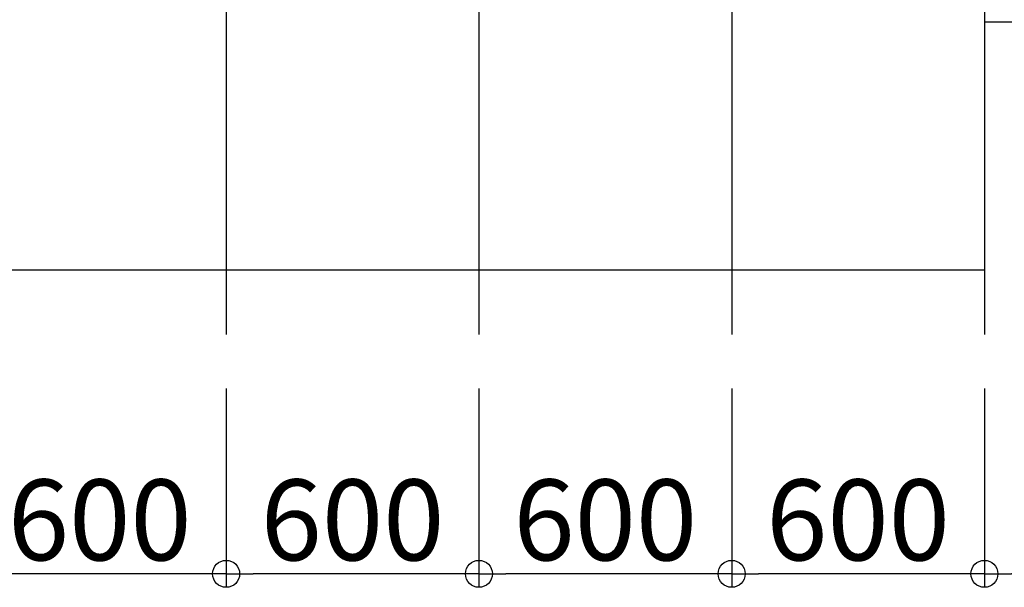
# Model space of a CAD drawing. Extents: x -9290 to -5207, y 2173 to 4943.
# Drawn here: x -7808 to -7516, y 3598 to 3766 of the extents above; entities that cross this region are included whole.
import ezdxf

# ---------------------------------------------------------------- set-up
doc = ezdxf.new("R2010")
doc.units = 0
doc.header["$LTSCALE"] = 0.33
doc.header["$MEASUREMENT"] = 0
doc.layers.get('0').update_dxf_attribs({"linetype": 'CONTINUOUS'})
doc.layers.get('DEFPOINTS').update_dxf_attribs({"linetype": 'CONTINUOUS'})
doc.layers.add('CS-NRパネル', color=3, linetype='CONTINUOUS')
doc.layers.add('一般寸法', color=11, linetype='CONTINUOUS')
doc.styles.get("Standard").update_dxf_attribs({"font": 'simplex.shx', "width": 0.8, "bigfont": 'bigfont.shx'})
doc.dimstyles.new('一般寸法', dxfattribs={"dimscale": 8, "dimtxt": 3, "dimasz": 1, "dimexe": 0.5, "dimexo": 2, "dimgap": 0.5, "dimtad": 1, "dimzin": 9, "dimdsep": 46, "dimtxsty": 'Standard', "dimblk1": 'ORIGIN', "dimblk2": 'ORIGIN', "dimsah": 1, "dimcen": 1, "dimclrd": 11, "dimclre": 11, "dimclrt": 2, "dimadec": 0, "dimazin": 2, "dimtfac": 1, "dimtmove": 2, "dimatfit": 3, "dimldrblk": 'OPEN', "dimfxl": 0, "dimtolj": 1, "dimtzin": 9, "dimarcsym": 0})

# ---------------------------------------------------------------- blocks, each defined once
blk = doc.blocks.new('_ORIGIN')
at = {"color": 0, "linetype": 'ByBlock'}
blk.add_line((0, 0), (-1, 0), dxfattribs=at)
blk.add_circle((0, 0), 0.5, dxfattribs=at)
blk = doc.blocks.new('*D5')
at = {"layer": 'DEFPOINTS', "color": 0}
for p in [(-7521.49, 3672.99), (-7440.87, 3672.99), (-7521.49, 3601.95)]:
    blk.add_point(p, dxfattribs=at)
at = {"layer": '一般寸法', "color": 11, "lineweight": -2}
for p, q in [((-7521.49, 3656.99), (-7521.49, 3597.95)), ((-7440.87, 3656.99), (-7440.87, 3597.95)), ((-7448.87, 3601.95), (-7513.49, 3601.95))]:
    blk.add_line(p, q, dxfattribs=at)
at = {"layer": '一般寸法', "color": 11, "lineweight": -2, "xscale": 8, "yscale": 8, "zscale": 8, "rotation": 180}
blk.add_blockref('_ORIGIN', (-7521.49, 3601.95), dxfattribs=at)
at = {"layer": '一般寸法', "color": 11, "lineweight": -2, "xscale": 8, "yscale": 8, "zscale": 8}
blk.add_blockref('_ORIGIN', (-7440.87, 3601.95), dxfattribs=at)
at = {"layer": '一般寸法', "color": 2, "insert": (-7481.18, 3617.95), "char_height": 24, "attachment_point": 5}
blk.add_mtext('\\A1;645', dxfattribs=at)
blk = doc.blocks.new('_OPEN')
at = {"color": 0, "linetype": 'ByBlock'}
for p, q in [((-1, 0.167), (0, 0)), ((0, 0), (-1, -0.167)), ((0, 0), (-1, 0))]:
    blk.add_line(p, q, dxfattribs=at)
blk = doc.blocks.new('*D6')
at = {"layer": 'DEFPOINTS', "color": 0}
for p in [(-7596.49, 3672.99), (-7521.49, 3672.99), (-7596.49, 3601.95)]:
    blk.add_point(p, dxfattribs=at)
at = {"layer": '一般寸法', "color": 11, "lineweight": -2}
for p, q in [((-7596.49, 3656.99), (-7596.49, 3597.95)), ((-7521.49, 3656.99), (-7521.49, 3597.95)), ((-7529.49, 3601.95), (-7588.49, 3601.95))]:
    blk.add_line(p, q, dxfattribs=at)
at = {"layer": '一般寸法', "color": 11, "lineweight": -2, "xscale": 8, "yscale": 8, "zscale": 8, "rotation": 180}
blk.add_blockref('_ORIGIN', (-7596.49, 3601.95), dxfattribs=at)
at = {"layer": '一般寸法', "color": 11, "lineweight": -2, "xscale": 8, "yscale": 8, "zscale": 8}
blk.add_blockref('_ORIGIN', (-7521.49, 3601.95), dxfattribs=at)
at = {"layer": '一般寸法', "color": 2, "insert": (-7558.99, 3617.95), "char_height": 24, "attachment_point": 5}
blk.add_mtext('\\A1;600', dxfattribs=at)
blk = doc.blocks.new('*D7')
at = {"layer": 'DEFPOINTS', "color": 0}
for p in [(-7671.49, 3672.99), (-7596.49, 3672.99), (-7671.49, 3601.95)]:
    blk.add_point(p, dxfattribs=at)
at = {"layer": '一般寸法', "color": 11, "lineweight": -2}
for p, q in [((-7671.49, 3656.99), (-7671.49, 3597.95)), ((-7596.49, 3656.99), (-7596.49, 3597.95)), ((-7604.49, 3601.95), (-7663.49, 3601.95))]:
    blk.add_line(p, q, dxfattribs=at)
at = {"layer": '一般寸法', "color": 11, "lineweight": -2, "xscale": 8, "yscale": 8, "zscale": 8, "rotation": 180}
blk.add_blockref('_ORIGIN', (-7671.49, 3601.95), dxfattribs=at)
at = {"layer": '一般寸法', "color": 11, "lineweight": -2, "xscale": 8, "yscale": 8, "zscale": 8}
blk.add_blockref('_ORIGIN', (-7596.49, 3601.95), dxfattribs=at)
at = {"layer": '一般寸法', "color": 2, "insert": (-7633.99, 3617.95), "char_height": 24, "attachment_point": 5}
blk.add_mtext('\\A1;600', dxfattribs=at)
blk = doc.blocks.new('*D8')
at = {"layer": 'DEFPOINTS', "color": 0}
for p in [(-7746.49, 3672.99), (-7671.49, 3672.99), (-7746.49, 3601.95)]:
    blk.add_point(p, dxfattribs=at)
at = {"layer": '一般寸法', "color": 11, "lineweight": -2}
for p, q in [((-7746.49, 3656.99), (-7746.49, 3597.95)), ((-7671.49, 3656.99), (-7671.49, 3597.95)), ((-7679.49, 3601.95), (-7738.49, 3601.95))]:
    blk.add_line(p, q, dxfattribs=at)
at = {"layer": '一般寸法', "color": 11, "lineweight": -2, "xscale": 8, "yscale": 8, "zscale": 8, "rotation": 180}
blk.add_blockref('_ORIGIN', (-7746.49, 3601.95), dxfattribs=at)
at = {"layer": '一般寸法', "color": 11, "lineweight": -2, "xscale": 8, "yscale": 8, "zscale": 8}
blk.add_blockref('_ORIGIN', (-7671.49, 3601.95), dxfattribs=at)
at = {"layer": '一般寸法', "color": 2, "insert": (-7708.99, 3617.95), "char_height": 24, "attachment_point": 5}
blk.add_mtext('\\A1;600', dxfattribs=at)
blk = doc.blocks.new('*D9')
at = {"layer": 'DEFPOINTS', "color": 0}
for p in [(-7821.49, 3672.99), (-7746.49, 3672.99), (-7821.49, 3601.95)]:
    blk.add_point(p, dxfattribs=at)
at = {"layer": '一般寸法', "color": 11, "lineweight": -2}
for p, q in [((-7821.49, 3656.99), (-7821.49, 3597.95)), ((-7746.49, 3656.99), (-7746.49, 3597.95)), ((-7754.49, 3601.95), (-7813.49, 3601.95))]:
    blk.add_line(p, q, dxfattribs=at)
at = {"layer": '一般寸法', "color": 11, "lineweight": -2, "xscale": 8, "yscale": 8, "zscale": 8, "rotation": 180}
blk.add_blockref('_ORIGIN', (-7821.49, 3601.95), dxfattribs=at)
at = {"layer": '一般寸法', "color": 11, "lineweight": -2, "xscale": 8, "yscale": 8, "zscale": 8}
blk.add_blockref('_ORIGIN', (-7746.49, 3601.95), dxfattribs=at)
at = {"layer": '一般寸法', "color": 2, "insert": (-7783.99, 3617.95), "char_height": 24, "attachment_point": 5}
blk.add_mtext('\\A1;600', dxfattribs=at)

msp = doc.modelspace()

# ---------------------------------------------------------------- linework, layer by layer
at = {"layer": 'CS-NRパネル', "color": 41, "ltscale": 10}
for p, q in [((-7746.4935, 4667.0608), (-7746.4935, 3672.9864)), ((-7671.4935, 4667.0608), (-7671.4935, 3672.9864)), ((-7596.4935, 4667.0608), (-7596.4935, 3672.9864)), ((-7521.4935, 4668.3108), (-7521.4935, 3672.9864)), ((-7521.4935, 3765.8108), (-7449.9935, 3765.8108)), ((-7521.4935, 3692.0608), (-8796.4935, 3692.0608))]:
    msp.add_line(p, q, dxfattribs=at)

# ---------------------------------------------------------------- dimensions: what is measured, and where the dimension line sits
at = {"layer": '一般寸法'}
for base, p1, p2, picture, middle in [((-7821.4935, 3601.9466), (-7746.4935, 3672.9864), (-7821.4935, 3672.9864), '*D9', (-7783.9935, 3617.9466)), ((-7746.4935, 3601.9466), (-7671.4935, 3672.9864), (-7746.4935, 3672.9864), '*D8', (-7708.9935, 3617.9466)), ((-7671.4935, 3601.9466), (-7596.4935, 3672.9864), (-7671.4935, 3672.9864), '*D7', (-7633.9935, 3617.9466)), ((-7596.4935, 3601.9466), (-7521.4935, 3672.9864), (-7596.4935, 3672.9864), '*D6', (-7558.9935, 3617.9466)), ((-7521.4935, 3601.9466), (-7440.8685, 3672.9864), (-7521.4935, 3672.9864), '*D5', (-7481.181, 3617.9466))]:
    dim = msp.add_linear_dim(base=base, p1=p1, p2=p2, dimstyle='一般寸法', override={"dimlfac": 8}, dxfattribs=at)
    dim.commit()
    dim.dimension.update_dxf_attribs({"geometry": picture, "text_midpoint": middle})

doc.saveas('drawing.dxf')
